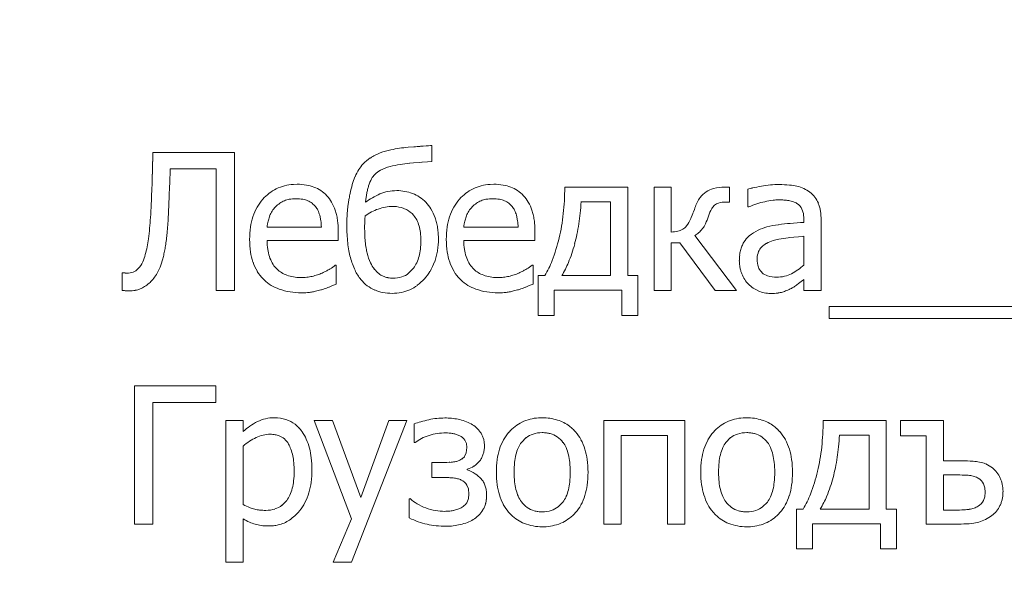
# Model space of a CAD drawing. Units: millimetres. Extents: x 0 to 420, y 0 to 297.
# Drawn here: x 367 to 368, y 219 to 220 of the extents above; entities that cross this region are included whole.
import ezdxf

# ---------------------------------------------------------------- set-up
doc = ezdxf.new("R2010")
doc.units = ezdxf.units.MM
doc.linetypes.add('K5LT_BASIC', pattern=[0])
doc.linetypes.add('K5LT_THIN', pattern=[0])
doc.layers.add('Системный слой', color=7, linetype='Continuous')
doc.layers.add('Системный слой (1)', color=7, linetype='Continuous')
doc.layers.add('Системный слой (2)', color=252, linetype='Continuous', true_color=0x909090)
doc.styles.add('KDIMTEXTSTYLE', font='GOST_AU.SHX', dxfattribs={"width": 0.96, "oblique": 15, "height": 5})
doc.dimstyles.new('KDIMSTYLE (0.10)', dxfattribs={"dimtxt": 5, "dimasz": 1, "dimexe": 2, "dimexo": 0, "dimgap": 1, "dimtad": 1, "dimlfac": 10, "dimtxsty": 'KDIMTEXTSTYLE', "dimsah": 1, "dimcen": 0, "dimdle": 1, "dimadec": 0, "dimazin": 0, "dimtfac": 0.667, "dimtmove": 0, "dimatfit": 3, "dimfxl": 1, "dimtvp": 1, "dimtolj": 1, "dimtzin": 0, "dimarcsym": 0})

# ---------------------------------------------------------------- blocks, each defined once
blk = doc.blocks.new('KDIMARROW_01')
at = {"layer": 'Системный слой'}
blk.add_hatch(color=0, dxfattribs=at).paths.add_polyline_path([(-2, -0.175), (0, 0), (-2, 0.175), (-1.8, 0)])
at = {"layer": 'Системный слой', "color": 0, "linetype": 'K5LT_THIN', "lineweight": 18}
for p, q in [((-1.8, 0), (-2, 0.175)), ((-2, 0.175), (0, 0)), ((0, 0), (-2, -0.175)), ((-2, -0.175), (-1.8, 0))]:
    blk.add_line(p, q, dxfattribs=at)
at = {"layer": 'Системный слой (1)', "color": 0, "linetype": 'K5LT_THIN', "lineweight": 18}
blk.add_line((0, 0), (-1, 0), dxfattribs=at)

msp = doc.modelspace()

# ---------------------------------------------------------------- linework, layer by layer
at = {"layer": 'Системный слой (2)', "color": 150, "linetype": 'K5LT_BASIC', "lineweight": 20, "true_color": 0x0080ff}
for p, q in [((367.245, 220.1707), (367.2352, 220.1698)), ((367.2578, 220.1716), (367.2566, 220.1716)), ((367.261, 220.1719), (367.2578, 220.1716)), ((367.2664, 220.1723), (367.261, 220.1719)), ((367.2705, 220.1726), (367.2664, 220.1723)), ((367.2736, 220.1728), (367.2705, 220.1726)), ((367.2755, 220.173), (367.2736, 220.1728)), ((367.2761, 220.173), (367.2755, 220.173)), ((367.2761, 220.1453), (367.2761, 220.173)), ((366.7977, 220.1608), (366.7976, 220.1562)), ((366.9374, 220.1608), (366.7977, 220.1608)), ((366.9374, 219.9243), (366.9374, 220.1608)), ((367.2374, 220.1424), (367.2381, 220.1425)), ((367.2381, 220.1425), (367.2444, 220.143)), ((367.2444, 220.143), (367.2544, 220.1438)), ((367.2544, 220.1438), (367.2587, 220.1441)), ((367.2587, 220.1441), (367.2594, 220.1442)), ((367.2594, 220.1442), (367.2683, 220.1448)), ((367.2683, 220.1448), (367.2761, 220.1453)), ((366.8273, 220.1328), (366.9063, 220.1328)), ((366.9063, 220.1328), (366.9063, 219.9243)), ((367.0448, 220.1065), (367.0385, 220.1063)), ((367.3822, 220.1065), (367.3758, 220.1063)), ((367.6121, 220.1016), (367.5038, 220.1016)), ((367.6121, 219.9499), (367.6121, 220.1016)), ((367.6865, 220.1016), (367.657, 220.1016)), ((367.657, 220.1016), (367.657, 219.9243)), ((367.6865, 220.0245), (367.6865, 220.1016)), ((367.7863, 220.1016), (367.7782, 220.1016)), ((367.7863, 220.076), (367.7863, 220.1016)), ((367.8176, 220.098), (367.8176, 220.0677)), ((367.5825, 220.0765), (367.5317, 220.0765)), ((367.5825, 219.9499), (367.5825, 220.0765)), ((367.7795, 220.076), (367.7863, 220.076)), ((366.9979, 220.0525), (366.995, 220.0434)), ((367.0857, 220.044), (367.0837, 220.0535)), ((367.1616, 220.0526), (367.1615, 220.0512)), ((367.2152, 220.0681), (367.2088, 220.0684)), ((367.3352, 220.0525), (367.3324, 220.0434)), ((367.423, 220.044), (367.421, 220.0535)), ((367.7222, 220.0533), (367.7206, 220.0493)), ((367.7234, 220.0562), (367.7222, 220.0533)), ((367.7236, 220.0568), (367.7234, 220.0562)), ((367.7246, 220.0592), (367.7236, 220.0568)), ((367.7261, 220.0633), (367.7246, 220.0592)), ((367.7268, 220.0656), (367.7261, 220.0633)), ((367.727, 220.066), (367.7268, 220.0656)), ((367.8176, 220.0677), (367.8193, 220.0677)), ((367.9107, 220.0638), (367.9131, 220.0563)), ((367.9131, 220.0563), (367.9139, 220.0469)), ((367.1608, 220.0397), (367.1607, 220.0349)), ((367.1607, 220.0349), (367.1607, 220.0333)), ((367.161, 220.0432), (367.1608, 220.0397)), ((367.1611, 220.0447), (367.161, 220.0432)), ((367.1613, 220.048), (367.1611, 220.0447)), ((367.1615, 220.0512), (367.1613, 220.048)), ((367.7206, 220.0493), (367.7198, 220.0476)), ((367.9139, 220.0469), (367.9139, 220.0412)), ((367.9434, 219.9243), (367.9434, 220.0457)), ((366.9935, 220.0328), (367.0865, 220.0328)), ((367.1154, 220.01), (367.1154, 220.0261)), ((367.3308, 220.0328), (367.4239, 220.0328)), ((367.4527, 220.01), (367.4527, 220.0261)), ((367.7985, 219.9243), (367.7269, 220.0186)), ((366.9935, 220.01), (367.1154, 220.01)), ((367.3308, 220.01), (367.4527, 220.01)), ((367.6865, 219.9243), (367.6865, 220.0061)), ((367.6865, 220.0061), (367.7013, 220.0061)), ((367.7013, 220.0061), (367.7617, 219.9243)), ((367.8898, 220.015), (367.8871, 220.0148)), ((367.8969, 220.0157), (367.8898, 220.015)), ((367.9049, 220.0165), (367.8969, 220.0157)), ((367.9112, 220.0171), (367.9049, 220.0165)), ((367.9139, 220.0174), (367.9112, 220.0171)), ((367.9139, 219.968), (367.9139, 220.0174)), ((367.1121, 219.968), (367.1104, 219.968)), ((367.1121, 219.9353), (367.1121, 219.968)), ((367.4495, 219.968), (367.4478, 219.968)), ((367.4495, 219.9353), (367.4495, 219.968)), ((367.8338, 219.9799), (367.8337, 219.9779)), ((366.7471, 219.9548), (366.7449, 219.9548)), ((366.7449, 219.9548), (366.7449, 219.9243)), ((366.7483, 219.9547), (366.7471, 219.9548)), ((366.7493, 219.9545), (366.7483, 219.9547)), ((366.7497, 219.9545), (366.7493, 219.9545)), ((366.7499, 219.9545), (366.7497, 219.9545)), ((366.7503, 219.9544), (366.7499, 219.9545)), ((366.7507, 219.9544), (366.7503, 219.9544)), ((366.7513, 219.9544), (366.7507, 219.9544)), ((366.752, 219.9543), (366.7513, 219.9544)), ((366.7528, 219.9543), (366.752, 219.9543)), ((366.7531, 219.9543), (366.7528, 219.9543)), ((367.2362, 219.954), (367.2446, 219.9629)), ((367.841, 219.9562), (367.8423, 219.9549)), ((366.9867, 219.9442), (366.9884, 219.9425)), ((367.0516, 219.9465), (367.0472, 219.9466)), ((367.1074, 219.9334), (367.1107, 219.9347)), ((367.1107, 219.9347), (367.1121, 219.9353)), ((367.324, 219.9442), (367.3258, 219.9425)), ((367.389, 219.9465), (367.3846, 219.9466)), ((367.4447, 219.9334), (367.4481, 219.9347)), ((367.4481, 219.9347), (367.4495, 219.9353)), ((367.4696, 219.9499), (367.4581, 219.9499)), ((367.4581, 219.9499), (367.4581, 219.8818)), ((367.4987, 219.9499), (367.5825, 219.9499)), ((367.6294, 219.9499), (367.6121, 219.9499)), ((367.6294, 219.8818), (367.6294, 219.9499)), ((367.9042, 219.9357), (367.9048, 219.9363)), ((367.9048, 219.9363), (367.907, 219.938)), ((367.907, 219.938), (367.9095, 219.94)), ((367.9095, 219.94), (367.9116, 219.9415)), ((367.9116, 219.9415), (367.9132, 219.9428)), ((367.9132, 219.9428), (367.9139, 219.9433)), ((367.9139, 219.9433), (367.9139, 219.9243)), ((366.7449, 219.9243), (366.7449, 219.9243)), ((366.7449, 219.9243), (366.7454, 219.9243)), ((366.7454, 219.9243), (366.7463, 219.9243)), ((366.7463, 219.9243), (366.7476, 219.9242)), ((366.7476, 219.9242), (366.7492, 219.9242)), ((366.7492, 219.9242), (366.7501, 219.9241)), ((366.7501, 219.9241), (366.7535, 219.9239)), ((366.7535, 219.9239), (366.7569, 219.9238)), ((366.9063, 219.9243), (366.9374, 219.9243)), ((367.0992, 219.9301), (367.0999, 219.9304)), ((367.0999, 219.9304), (367.1031, 219.9317)), ((367.1031, 219.9317), (367.1074, 219.9334)), ((367.4366, 219.9301), (367.4373, 219.9304)), ((367.4373, 219.9304), (367.4404, 219.9317)), ((367.4404, 219.9317), (367.4447, 219.9334)), ((367.4855, 219.9248), (367.6019, 219.9248)), ((367.4855, 219.8818), (367.4855, 219.9248)), ((367.6019, 219.9248), (367.6019, 219.8818)), ((367.657, 219.9243), (367.6865, 219.9243)), ((367.7617, 219.9243), (367.7985, 219.9243)), ((367.9139, 219.9243), (367.9434, 219.9243)), ((371.234, 219.8973), (367.9571, 219.8973)), ((367.9571, 219.8973), (367.9571, 219.8767)), ((367.4581, 219.8818), (367.4855, 219.8818)), ((367.6019, 219.8818), (367.6294, 219.8818)), ((367.9571, 219.8767), (371.234, 219.8767)), ((366.9056, 219.7608), (366.7663, 219.7608)), ((366.7663, 219.7608), (366.7663, 219.5243)), ((366.9056, 219.7328), (366.9056, 219.7608)), ((366.7975, 219.5243), (366.7975, 219.7328)), ((366.7975, 219.7328), (366.9056, 219.7328)), ((366.9523, 219.7016), (366.9228, 219.7016)), ((366.9228, 219.7016), (366.9228, 219.459)), ((366.9523, 219.683), (366.9523, 219.7016)), ((367.1058, 219.7016), (367.0742, 219.7016)), ((367.0742, 219.7016), (367.1381, 219.533)), ((367.154, 219.57), (367.1058, 219.7016)), ((367.1383, 219.459), (367.2331, 219.7016)), ((367.2021, 219.7016), (367.154, 219.57)), ((367.2331, 219.7016), (367.2021, 219.7016)), ((367.4653, 219.7065), (367.459, 219.7063)), ((367.571, 219.7016), (367.571, 219.5243)), ((367.7098, 219.7016), (367.571, 219.7016)), ((367.7098, 219.5243), (367.7098, 219.7016)), ((367.8159, 219.7065), (367.8096, 219.7063)), ((368.0553, 219.7016), (367.947, 219.7016)), ((368.0553, 219.5499), (368.0553, 219.7016)), ((368.0794, 219.7016), (368.0794, 219.6756)), ((368.1535, 219.7016), (368.0794, 219.7016)), ((368.1535, 219.6326), (368.1535, 219.7016)), ((367.2456, 219.696), (367.2456, 219.6638)), ((367.2456, 219.6638), (367.2475, 219.6638)), ((367.3325, 219.668), (367.3351, 219.6625)), ((367.4376, 219.6723), (367.4296, 219.6641)), ((367.6006, 219.676), (367.6802, 219.676)), ((367.6006, 219.5243), (367.6006, 219.676)), ((367.6802, 219.676), (367.6802, 219.5243)), ((367.7882, 219.6723), (367.7801, 219.6641)), ((368.0257, 219.6765), (367.9749, 219.6765)), ((368.0257, 219.5499), (368.0257, 219.6765)), ((368.0794, 219.6756), (368.1239, 219.6756)), ((368.1239, 219.6756), (368.1239, 219.5243)), ((366.9523, 219.6579), (366.9523, 219.5575)), ((367.3359, 219.6555), (367.3349, 219.646)), ((367.3351, 219.6625), (367.3359, 219.6555)), ((367.2918, 219.6296), (367.2759, 219.6296)), ((367.2759, 219.6296), (367.2759, 219.604)), ((367.2934, 219.6296), (367.2918, 219.6296)), ((367.2971, 219.6297), (367.2934, 219.6296)), ((367.3018, 219.6298), (367.2971, 219.6297)), ((367.3056, 219.63), (367.3018, 219.6298)), ((367.3067, 219.63), (367.3056, 219.63)), ((367.3349, 219.646), (367.3318, 219.6397)), ((368.1844, 219.6326), (368.1535, 219.6326)), ((367.3365, 219.6171), (367.3365, 219.6182)), ((367.2759, 219.604), (367.2966, 219.604)), ((368.1535, 219.6084), (368.1535, 219.5481)), ((368.1737, 219.6084), (368.1535, 219.6084)), ((367.3361, 219.591), (367.3387, 219.5843)), ((367.3387, 219.5843), (367.3396, 219.5757)), ((368.2242, 219.5863), (368.2221, 219.5929)), ((368.2249, 219.5787), (368.2242, 219.5863)), ((367.0189, 219.5563), (367.0271, 219.5646)), ((367.2371, 219.5677), (367.2371, 219.5347)), ((367.239, 219.5677), (367.2371, 219.5677)), ((367.3389, 219.5678), (367.3366, 219.5617)), ((367.3396, 219.5757), (367.3389, 219.5678)), ((367.4926, 219.5536), (367.5008, 219.562)), ((367.8432, 219.5536), (367.8513, 219.562)), ((368.2219, 219.5643), (368.2241, 219.5708)), ((368.2241, 219.5708), (368.2249, 219.5787)), ((367.9128, 219.5499), (367.9012, 219.5499)), ((367.9012, 219.5499), (367.9012, 219.4818)), ((367.9419, 219.5499), (368.0257, 219.5499)), ((368.0726, 219.5499), (368.0553, 219.5499)), ((368.0726, 219.4818), (368.0726, 219.5499)), ((368.1535, 219.5481), (368.1731, 219.5481)), ((366.9523, 219.459), (366.9523, 219.5332)), ((367.1381, 219.533), (367.1066, 219.459)), ((367.4076, 219.5446), (367.412, 219.5398)), ((367.7582, 219.5446), (367.7626, 219.5398)), ((366.7663, 219.5243), (366.7975, 219.5243)), ((367.4653, 219.5195), (367.4719, 219.5197)), ((367.571, 219.5243), (367.6006, 219.5243)), ((367.6802, 219.5243), (367.7098, 219.5243)), ((367.8159, 219.5195), (367.8225, 219.5197)), ((367.9287, 219.5248), (368.0451, 219.5248)), ((367.9287, 219.4818), (367.9287, 219.5248)), ((368.0451, 219.5248), (368.0451, 219.4818)), ((368.1239, 219.5243), (368.1837, 219.5243)), ((367.9012, 219.4818), (367.9287, 219.4818)), ((368.0451, 219.4818), (368.0726, 219.4818)), ((366.9228, 219.459), (366.9523, 219.459)), ((367.1066, 219.459), (367.1383, 219.459))]:
    msp.add_line(p, q, dxfattribs=at)
for centre, radius, start, end in [((367.2597, 219.9), 0.271, 95.1831, 101.4642), ((367.3494, 218.8949), 1.28, 94.4287, 94.6806), ((367.3629, 218.7213), 1.4541, 94.1922, 94.4287), ((337.8704, 221.0131), 28.9399, 358.28158, 358.30324), ((367.2217, 220.0717), 0.0948, 111.1968, 122.6962), ((367.2283, 220.0548), 0.113, 101.4642, 111.1968), ((332.1535, 221.1846), 34.6593, 358.26178, 358.28158), ((367.2031, 220.0984), 0.0621, 136.2834, 147.6975), ((367.2064, 220.0956), 0.0665, 122.6962, 136.442), ((367.2226, 220.0639), 0.0752, 104.1205, 117.395), ((367.2594, 219.9175), 0.2261, 99.6097, 104.1205), ((367.2518, 219.9627), 0.1803, 94.5579, 99.6097), ((324.1012, 221.4303), 42.7154, 358.23382, 358.24734), ((329.3624, 221.2693), 37.4518, 358.24734, 358.26178), ((365.0462, 220.1793), 1.7817, 357.9345, 358.2161), ((364.9576, 220.1821), 1.8704, 358.2161, 358.4911), ((367.2797, 220.0639), 0.1464, 157.7851, 163.3098), ((367.2178, 220.0892), 0.0795, 147.6975, 157.7851), ((367.2025, 220.0997), 0.0339, 135.8629, 151.5744), ((367.2053, 220.0972), 0.0377, 117.395, 136.1837), ((362.9918, 220.2311), 3.8064, 358.0413, 358.2338), ((365.1733, 220.1743), 1.6545, 357.3499, 357.6458), ((365.0893, 220.1778), 1.7386, 357.6458, 357.9345), ((367.0436, 220.0276), 0.0789, 93.7159, 115.8112), ((367.0448, 220.0069), 0.0996, 80.6778, 90), ((367.0501, 220.0389), 0.0671, 69.3164, 80.6778), ((367.3093, 220.055), 0.1772, 163.3098, 168.3308), ((367.2801, 220.0689), 0.1178, 162.746, 165.9678), ((367.2315, 220.084), 0.0669, 151.5744, 162.746), ((367.3809, 220.0276), 0.0789, 93.7159, 115.8112), ((367.3822, 220.0069), 0.0996, 80.6778, 90), ((367.3875, 220.0389), 0.0671, 69.3164, 80.6778), ((367.9232, 219.6627), 0.4481, 100.5556, 102.5437), ((367.8725, 219.9344), 0.1717, 95.3775, 100.5556), ((367.8714, 219.9468), 0.1592, 90, 95.3775), ((367.8714, 219.9122), 0.1938, 84.6603, 90), ((367.8805, 220.0095), 0.0961, 77.0739, 84.6603), ((367.8883, 220.0437), 0.061, 65.2497, 77.0739), ((364.8668, 220.1647), 1.9301, 357.4966, 357.802), ((364.3335, 220.1852), 2.4638, 357.802, 358.0413), ((369.7418, 219.9612), 2.9189, 177.4843, 177.6344), ((370.465, 219.9294), 3.6429, 177.3499, 177.4843), ((367.0414, 220.0322), 0.0738, 115.8112, 138.6703), ((367.0538, 220.0487), 0.0567, 55.9501, 69.3164), ((367.0519, 220.0459), 0.0601, 42.9749, 55.9501), ((367.0507, 220.0448), 0.0617, 30.2836, 42.964), ((367.5233, 220.0126), 0.3954, 168.5858, 169.8537), ((367.3113, 220.0617), 0.1498, 168.9435, 171.6859), ((367.2998, 220.064), 0.1381, 165.9678, 168.9435), ((367.241, 219.9661), 0.135, 113.5685, 119.6948), ((367.2139, 220.0281), 0.0674, 101.4187, 113.5685), ((367.2157, 220.0194), 0.0762, 90, 101.4187), ((367.2157, 220.0154), 0.0802, 79.896, 90), ((367.2167, 220.0212), 0.0743, 69.3974, 79.896), ((367.222, 220.0351), 0.0595, 56.3518, 69.3974), ((367.3787, 220.0322), 0.0738, 115.8112, 138.6703), ((367.3911, 220.0487), 0.0567, 55.9501, 69.3164), ((367.3892, 220.0459), 0.0601, 42.9749, 55.9501), ((367.3881, 220.0448), 0.0617, 30.2836, 42.964), ((367.0557, 220.1016), 0.4481, 356.9826, 0), ((367.7662, 220.0628), 0.0367, 123.1451, 145.2247), ((367.7696, 220.0576), 0.043, 104.0862, 123.1451), ((367.7782, 220.0233), 0.0783, 90, 104.0862), ((367.8551, 219.9684), 0.1349, 102.5437, 106.1682), ((367.8897, 220.0467), 0.0577, 53.0835, 65.2497), ((367.8981, 220.0583), 0.0434, 37.2009, 52.7673), ((365.7784, 220.1179), 1.0174, 356.1496, 357.4473), ((365.6897, 220.1287), 1.1065, 357.0932, 357.4966), ((368.847, 219.9964), 2.0235, 177.8033, 177.9945), ((369.419, 219.9745), 2.5959, 177.6344, 177.8033), ((367.0464, 220.0278), 0.0804, 138.6703, 150.6425), ((367.0444, 220.0316), 0.0514, 124.5225, 135.0762), ((367.0409, 220.0367), 0.0452, 113.265, 124.5225), ((367.0382, 220.043), 0.0384, 100.0391, 113.265), ((367.0431, 220.0153), 0.0665, 90, 100.0391), ((367.0431, 220.0128), 0.069, 80.1816, 90), ((367.0485, 220.0441), 0.0372, 66.806, 80.1816), ((367.0492, 220.0459), 0.0353, 52.7799, 66.806), ((367.0511, 220.0484), 0.0321, 38.0773, 52.7799), ((367.0372, 220.0369), 0.0774, 18.9663, 30.2836), ((367.3711, 220.0386), 0.241, 171.3427, 173.1136), ((367.4163, 220.0318), 0.2867, 169.8537, 171.3427), ((367.2397, 219.9683), 0.1325, 119.6948, 125.8792), ((367.338, 220.0578), 0.1768, 171.6859, 174.2103), ((367.2193, 220.0311), 0.0643, 43.8046, 56.3518), ((367.2217, 220.0328), 0.0614, 30.8219, 44.2611), ((367.3837, 220.0278), 0.0804, 138.6703, 150.6425), ((367.3817, 220.0316), 0.0514, 124.5225, 135.0762), ((367.3782, 220.0367), 0.0452, 113.265, 124.5225), ((367.3755, 220.043), 0.0384, 100.0391, 113.265), ((367.3804, 220.0153), 0.0665, 90, 100.0391), ((367.3804, 220.0128), 0.069, 80.1816, 90), ((367.3858, 220.0441), 0.0372, 66.806, 80.1816), ((367.3866, 220.0459), 0.0353, 52.7799, 66.806), ((367.3885, 220.0484), 0.0321, 38.0773, 52.7799), ((367.3745, 220.0369), 0.0774, 18.9663, 30.2836), ((367.1183, 220.0984), 0.3854, 353.7292, 356.9826), ((367.1076, 220.0986), 0.4248, 354.3443, 357.0163), ((367.7968, 220.0416), 0.074, 145.2247, 160.7316), ((367.7746, 220.0545), 0.0213, 129.8954, 150.9934), ((367.7726, 220.0568), 0.0182, 105.5713, 129.8954), ((367.7795, 220.0319), 0.0441, 90, 105.5713), ((367.8859, 219.9096), 0.1715, 107.8382, 112.8523), ((367.8802, 219.9275), 0.1528, 102.5257, 107.8382), ((367.8806, 219.9256), 0.1547, 97.2822, 102.5256), ((367.8712, 219.9995), 0.0802, 90, 97.2822), ((367.8712, 219.957), 0.1227, 85.961, 90), ((367.8719, 219.9676), 0.1121, 81.734, 85.961), ((367.8819, 220.0363), 0.0426, 70.7661, 81.734), ((367.8867, 220.05), 0.0281, 57.2537, 70.7661), ((367.8891, 220.0534), 0.0239, 25.5474, 57.7779), ((367.8955, 220.0563), 0.0467, 22.1983, 37.2009), ((367.8899, 220.054), 0.0527, 15.4196, 22.1983), ((365.7641, 220.1072), 1.0614, 356.9367, 357.8417), ((367.0555, 220.0226), 0.091, 150.6425, 161.8984), ((367.0417, 220.0345), 0.0474, 146.7898, 157.7067), ((367.0458, 220.0318), 0.0523, 136.4024, 146.7898), ((367.0481, 220.0459), 0.0361, 26.2517, 38.2074), ((367.0349, 220.0394), 0.0508, 16.1793, 26.2517), ((367.0396, 220.0377), 0.0748, 13.0488, 18.9663), ((367.0128, 220.0315), 0.1023, 7.9898, 13.0488), ((367.4253, 220.0367), 0.2951, 176.4055, 177.5825), ((367.4365, 220.036), 0.3063, 175.2502, 176.4055), ((367.2962, 220.0477), 0.1656, 173.1136, 175.2502), ((367.2183, 219.9693), 0.1007, 117.0358, 124.2436), ((367.218, 219.9699), 0.1001, 109.8044, 117.0358), ((367.2087, 219.9957), 0.0726, 99.889, 109.8044), ((367.2088, 219.9954), 0.073, 90, 99.889), ((367.2104, 220.0198), 0.0486, 63.3394, 84.3462), ((367.2148, 220.0284), 0.0389, 39.8298, 63.3394), ((367.211, 220.0253), 0.0438, 27.1761, 39.8298), ((367.2023, 220.0212), 0.084, 19.3377, 30.8219), ((367.3929, 220.0226), 0.091, 150.6425, 161.8984), ((367.379, 220.0345), 0.0474, 146.7898, 157.7067), ((367.3832, 220.0318), 0.0523, 136.4024, 146.7898), ((367.3854, 220.0459), 0.0361, 26.2517, 38.2074), ((367.3722, 220.0394), 0.0508, 16.1793, 26.2517), ((367.3769, 220.0377), 0.0748, 13.0488, 18.9663), ((367.3501, 220.0315), 0.1023, 7.9898, 13.0488), ((367.1448, 220.0954), 0.3587, 350.2347, 353.7292), ((367.171, 220.0923), 0.361, 351.446, 354.3443), ((367.6534, 220.0828), 0.1018, 334.2692, 342.3499), ((367.8154, 220.0318), 0.068, 150.9934, 162.7633), ((367.8741, 220.0497), 0.0691, 9.5003, 15.4196), ((367.8632, 220.0478), 0.0802, 4.3901, 9.5003), ((367.8348, 220.0457), 0.1086, 0, 4.3901), ((366.1462, 220.0932), 0.6487, 354.5245, 356.1496), ((366.2322, 220.0796), 0.5924, 354.5014, 355.8445), ((366.0964, 220.0894), 0.7287, 355.8445, 356.9367), ((367.0683, 220.0184), 0.1044, 161.8984, 171.7577), ((367.0803, 220.0255), 0.0871, 171.4876, 175.1814), ((367.0632, 220.0281), 0.0698, 167.361, 171.4876), ((366.9979, 220.032), 0.0886, 4.4298, 7.8011), ((366.9694, 220.0298), 0.1172, 1.4984, 4.4298), ((366.9951, 220.029), 0.1202, 3.6785, 7.9898), ((366.9503, 220.0261), 0.1651, 0, 3.6785), ((367.4102, 220.0372), 0.28, 178.7808, 180), ((367.4712, 220.0372), 0.341, 180, 182.8133), ((367.42, 220.037), 0.2898, 177.5825, 178.7808), ((367.1984, 220.0188), 0.058, 16.1849, 27.1761), ((367.1856, 220.0151), 0.0713, 7.1798, 16.1849), ((367.1999, 220.0204), 0.0865, 13.6961, 19.3377), ((367.1809, 220.0157), 0.1061, 8.6014, 13.6961), ((367.4056, 220.0184), 0.1044, 161.8984, 171.7577), ((367.4176, 220.0255), 0.0871, 171.4876, 175.1814), ((367.4005, 220.0281), 0.0698, 167.361, 171.4876), ((367.3352, 220.032), 0.0886, 4.4298, 7.8011), ((367.3067, 220.0298), 0.1172, 1.4984, 4.4298), ((367.3324, 220.029), 0.1202, 3.6785, 7.9898), ((367.2876, 220.0261), 0.1651, 0, 3.6785), ((367.1983, 220.0882), 0.3334, 348.3084, 351.446), ((367.6949, 220.0488), 0.0224, 300.0147, 323.0221), ((367.6681, 220.069), 0.056, 323.0221, 337.5107), ((367.7039, 220.0585), 0.0458, 322.2031, 334.2692), ((367.8897, 219.8887), 0.1498, 97.4055, 105.126), ((367.9359, 219.5334), 0.5081, 95.1134, 97.4056), ((367.9503, 219.3721), 0.6701, 93.1175, 95.1134), ((366.2901, 220.0794), 0.5042, 352.4342, 354.5245), ((366.4493, 220.0587), 0.3744, 352.8117, 354.5014), ((367.1127, 220.012), 0.1492, 171.7577, 180), ((367.373, 220.0323), 0.2427, 182.8133, 186.1483), ((367.4744, 220.0333), 0.3137, 180, 182.5183), ((367.3702, 220.0287), 0.2094, 182.5183, 185.6005), ((367.1452, 220.01), 0.112, 0, 7.1798), ((367.1684, 220.0138), 0.1188, 4.047, 8.6014), ((367.1368, 220.0116), 0.1504, 0, 4.047), ((367.45, 220.012), 0.1492, 171.7577, 180), ((367.1888, 220.0879), 0.3141, 346.5, 350.2347), ((367.2445, 220.0786), 0.2862, 344.9215, 348.3084), ((367.6859, 220.0738), 0.0492, 270.792, 283.8797), ((367.6899, 220.0575), 0.0325, 283.8797, 300.0148), ((367.7076, 220.0523), 0.0388, 299.7202, 311.8568), ((367.6979, 220.0631), 0.0533, 311.8568, 322.2032), ((367.8486, 219.9848), 0.0438, 130.1073, 149.1903), ((367.8626, 219.9681), 0.0656, 114.5353, 130.1073), ((367.8757, 219.9405), 0.0961, 105.126, 114.7681), ((366.5072, 220.0506), 0.2851, 349.6544, 352.4342), ((366.4694, 220.0561), 0.3541, 351.0253, 352.8117), ((367.1103, 220.012), 0.1468, 180, 188.4932), ((367.1022, 220.01), 0.1088, 180, 188.0698), ((367.3334, 220.0281), 0.2029, 186.1483, 190.1344), ((367.3292, 220.0247), 0.1682, 185.6005, 189.4343), ((367.1306, 220.01), 0.1266, 353.2853, 0), ((367.177, 220.0104), 0.1101, 350.3374, 355.3243), ((367.1619, 220.0116), 0.1253, 355.3243, 0), ((367.4476, 220.012), 0.1468, 180, 188.4932), ((367.4396, 220.01), 0.1088, 180, 188.0698), ((367.1856, 220.0886), 0.3173, 339.1505, 346.5), ((367.2598, 220.0745), 0.2704, 337.7911, 344.9215), ((367.8529, 219.9823), 0.0488, 149.1903, 157.9792), ((367.8706, 219.969), 0.0418, 119.7352, 134.248), ((367.8773, 219.9573), 0.0552, 107.1199, 119.7352), ((367.8867, 219.9254), 0.0885, 100.148, 106.848), ((367.9094, 219.7986), 0.2173, 95.8739, 100.148), ((366.6628, 220.0221), 0.127, 337.4757, 349.6544), ((366.6097, 220.0324), 0.2118, 346.388, 348.914), ((366.5688, 220.0404), 0.2535, 348.914, 351.0253), ((367.0614, 220.0047), 0.0974, 188.4932, 198.924), ((367.064, 220.0046), 0.0701, 188.0698, 198.1256), ((367.2717, 220.017), 0.1401, 190.1344, 194.9309), ((367.2671, 220.0143), 0.1052, 189.4343, 194.2821), ((367.2624, 220.0132), 0.1005, 194.2821, 204.3207), ((367.1724, 220.0051), 0.0845, 345.0624, 353.2853), ((367.1825, 220.0094), 0.1046, 345.0895, 350.3374), ((367.3988, 220.0047), 0.0974, 188.4932, 198.924), ((367.4013, 220.0046), 0.0701, 188.0698, 198.1256), ((367.8847, 219.9759), 0.0814, 173.5443, 180), ((367.8659, 219.978), 0.0625, 166.1756, 173.5443), ((367.8596, 219.9795), 0.0561, 157.9792, 166.1756), ((367.8676, 219.9784), 0.0338, 157.9412, 177.3829), ((367.8574, 219.9825), 0.0229, 134.248, 157.9412), ((366.7461, 219.9876), 0.0368, 314.7388, 337.4757), ((366.6926, 220.0108), 0.1261, 336.7517, 343.557), ((366.6755, 220.0165), 0.1441, 343.3252, 346.388), ((367.0476, 220), 0.0828, 198.924, 211.1136), ((367.0527, 220.0009), 0.0582, 198.1256, 210.142), ((367.0434, 219.9955), 0.0476, 210.142, 223.4446), ((367.0589, 220.0313), 0.0817, 301.2627, 309.112), ((367.2558, 220.0128), 0.1237, 194.9309, 205.6714), ((367.2161, 219.9922), 0.0496, 204.3207, 218.6239), ((367.201, 219.9945), 0.0539, 323.9865, 335.2241), ((367.1862, 220.0014), 0.0703, 335.2241, 345.0624), ((367.1864, 220.0087), 0.1006, 329.2165, 339.6533), ((367.1894, 220.0076), 0.0975, 339.6533, 345.0895), ((367.385, 220), 0.0828, 198.924, 211.1136), ((367.39, 220.0009), 0.0582, 198.1256, 210.142), ((367.3808, 219.9955), 0.0476, 210.142, 223.4446), ((367.3962, 220.0313), 0.0817, 301.2627, 309.112), ((367.3351, 220.0317), 0.1574, 328.7079, 339.1505), ((367.3705, 220.0293), 0.1508, 328.2385, 337.7911), ((367.8683, 219.9759), 0.0651, 180, 185.2309), ((367.8641, 219.9755), 0.0608, 185.2309, 190.6428), ((367.8754, 219.9779), 0.0417, 180, 198.4591), ((367.8383, 220.0535), 0.1141, 304.8514, 311.4821), ((366.7531, 219.9887), 0.0344, 270, 279.3767), ((366.754, 219.9831), 0.0287, 279.3767, 289.6431), ((366.7565, 219.9763), 0.0215, 289.4435, 316.2439), ((366.7324, 219.9979), 0.0848, 319.9339, 327.0538), ((366.7514, 219.9856), 0.0621, 327.0538, 336.7517), ((367.0379, 219.9941), 0.0715, 211.1136, 224.2407), ((367.0434, 219.9954), 0.0475, 223.4446, 247.0747), ((367.0506, 220.0125), 0.066, 247.0747, 267.075), ((367.0469, 220.0494), 0.1035, 283.3523, 288.6707), ((367.0552, 220.0246), 0.0774, 288.6707, 294.8236), ((367.0203, 220.1026), 0.1628, 294.4711, 297.5747), ((367.055, 220.0362), 0.0879, 297.5747, 301.7994), ((367.2195, 219.9954), 0.0835, 205.6714, 218.7566), ((367.2189, 219.9944), 0.0532, 218.5376, 230.5441), ((367.2042, 219.9765), 0.03, 230.5441, 246.5495), ((367.2131, 219.9837), 0.0376, 287.5813, 307.8426), ((367.2069, 219.9965), 0.0767, 317.2618, 329.2165), ((367.3752, 219.9941), 0.0715, 211.1136, 224.2407), ((367.3807, 219.9954), 0.0475, 223.4446, 247.0747), ((367.3879, 220.0125), 0.066, 247.0747, 267.075), ((367.3842, 220.0494), 0.1035, 283.3523, 288.6707), ((367.3926, 220.0246), 0.0774, 288.6707, 294.8236), ((367.3576, 220.1026), 0.1628, 294.4711, 297.5747), ((367.3923, 220.0362), 0.0879, 297.5747, 301.7994), ((367.8631, 219.9753), 0.0598, 190.6428, 196.1453), ((367.8633, 219.9753), 0.06, 196.1453, 201.6384), ((367.8651, 219.9761), 0.062, 201.6384, 212.172), ((367.8578, 219.972), 0.0231, 198.4591, 223.3129), ((367.8591, 219.9735), 0.0251, 227.6455, 252.6958), ((367.8694, 219.9968), 0.0493, 283.3822, 298.0134), ((367.8422, 220.0479), 0.1073, 298.0134, 304.8514), ((366.7535, 219.9778), 0.0555, 302.6543, 312.4973), ((366.7497, 219.9834), 0.0622, 311.6184, 319.9339), ((367.0372, 219.9933), 0.0704, 226.1487, 250.7946), ((367.0516, 220.0306), 0.0841, 270, 276.6297), ((367.0519, 220.0283), 0.0818, 276.6297, 283.3523), ((367.2034, 219.9827), 0.063, 218.9323, 232.7711), ((367.2081, 219.9854), 0.0397, 246.5495, 258.7469), ((367.2094, 219.9921), 0.0466, 258.7469, 270), ((367.2094, 219.9954), 0.0498, 270, 287.5813), ((367.1991, 220.0031), 0.0869, 306.6419, 317.5607), ((367.3746, 219.9933), 0.0704, 226.1487, 250.7946), ((367.389, 220.0306), 0.0841, 270, 276.6297), ((367.3892, 220.0283), 0.0818, 276.6297, 283.3523), ((367.8534, 219.9687), 0.0482, 212.172, 224.1243), ((367.8566, 219.9726), 0.0531, 224.7776, 235.9752), ((367.8672, 219.9993), 0.0521, 252.6958, 270), ((367.8672, 220.0061), 0.0589, 270, 283.3822), ((367.8523, 220.0007), 0.0831, 303.2612, 308.5933), ((366.7569, 219.986), 0.0622, 270, 279.7853), ((366.7604, 219.9654), 0.0412, 279.7853, 291.8102), ((366.7587, 219.9696), 0.0458, 291.8102, 302.6543), ((367.052, 220.0357), 0.1153, 250.7946, 270), ((367.052, 220.0698), 0.1494, 270, 274.0989), ((367.0579, 219.9866), 0.066, 274.0989, 280.2685), ((367.0441, 220.0629), 0.1435, 280.2685, 283.1111), ((367.0249, 220.1456), 0.2284, 283.1111, 285.3641), ((367.0558, 220.0292), 0.108, 285.8742, 289.2565), ((367.031, 220.1004), 0.1834, 289.2565, 291.8522), ((367.2006, 219.979), 0.0583, 232.7711, 247.1603), ((367.2052, 219.9901), 0.0703, 247.1603, 259.1627), ((367.2082, 220.0057), 0.0862, 259.1627, 270), ((367.2082, 219.9968), 0.0773, 270, 281.8263), ((367.2103, 219.987), 0.0673, 281.8263, 294.5084), ((367.209, 219.9898), 0.0705, 294.5084, 306.6419), ((367.3893, 220.0357), 0.1153, 250.7946, 270), ((367.3893, 220.0698), 0.1494, 270, 274.0989), ((367.3953, 219.9866), 0.066, 274.0989, 280.2685), ((367.3815, 220.0629), 0.1435, 280.2685, 283.1111), ((367.3622, 220.1456), 0.2284, 283.1111, 285.3641), ((367.3932, 220.0292), 0.108, 285.8742, 289.2565), ((367.3683, 220.1004), 0.1834, 289.2565, 291.8522), ((367.8571, 219.9734), 0.054, 235.9752, 247.0765), ((367.8562, 219.9712), 0.0517, 247.0765, 258.6814), ((367.8567, 219.9738), 0.0543, 258.6814, 270), ((367.8567, 220.0416), 0.1222, 270, 276.1696), ((367.8654, 219.9606), 0.0406, 276.1696, 286.8764), ((367.8553, 219.994), 0.0755, 286.8764, 292.6657), ((367.8451, 220.0184), 0.102, 292.6657, 297.646), ((367.8674, 219.9777), 0.0556, 296.7397, 303.2612), ((367.0263, 219.6009), 0.1106, 116.5927, 124.349), ((367.0046, 219.6443), 0.062, 102.926, 116.5927), ((367.0062, 219.6372), 0.0693, 90, 102.926), ((367.0062, 219.6423), 0.0642, 72.1738, 90), ((367.0105, 219.6557), 0.0501, 51.9787, 72.1738), ((367.3062, 219.5232), 0.1831, 105.5443, 109.2998), ((367.3248, 219.4562), 0.2526, 102.3469, 105.5443), ((367.2989, 219.5744), 0.1317, 96.2286, 102.3469), ((367.2984, 219.579), 0.127, 90, 96.2286), ((367.2984, 219.5954), 0.1106, 84.2265, 90), ((367.2972, 219.5828), 0.1233, 78.7587, 84.2265), ((367.3057, 219.6257), 0.0796, 70.3188, 78.7587), ((367.3058, 219.6259), 0.0794, 61.8667, 70.3188), ((367.4611, 219.6353), 0.0704, 115.6471, 138.6174), ((367.464, 219.6291), 0.0773, 93.7355, 115.6471), ((367.4653, 219.6193), 0.0872, 72.5326, 90), ((367.4717, 219.6395), 0.066, 52.4258, 72.5326), ((367.8116, 219.6353), 0.0704, 115.6471, 138.6174), ((367.8146, 219.6291), 0.0773, 93.7355, 115.6471), ((367.8159, 219.6193), 0.0872, 72.5326, 90), ((367.8223, 219.6395), 0.066, 52.4258, 72.5326), ((367.4989, 219.7016), 0.4481, 356.9826, 0), ((367.0248, 219.603), 0.1079, 124.349, 132.1999), ((367.008, 219.6524), 0.0543, 43.1262, 51.9787), ((366.9997, 219.6447), 0.0656, 35.0753, 43.1262), ((366.9905, 219.6382), 0.0769, 24.2136, 35.0753), ((367.3, 219.5778), 0.1026, 90, 98.3016), ((367.3, 219.6118), 0.0686, 85.1384, 90), ((367.2988, 219.5982), 0.0823, 80.7, 85.1384), ((367.3203, 219.6544), 0.0474, 47.8238, 61.0821), ((367.3181, 219.652), 0.0507, 35.0023, 47.8238), ((367.3319, 219.6617), 0.0337, 25.2954, 35.0023), ((367.4634, 219.6333), 0.0736, 138.6174, 151.1914), ((367.4653, 219.6274), 0.0535, 90, 107.1506), ((367.4653, 219.6221), 0.0588, 82.9154, 90), ((367.4669, 219.6348), 0.046, 74.9052, 82.9154), ((367.4694, 219.6365), 0.0698, 46.6641, 52.4258), ((367.4647, 219.6316), 0.0766, 41.1629, 46.6641), ((367.4675, 219.634), 0.0729, 28.5602, 41.1629), ((367.814, 219.6333), 0.0736, 138.6174, 151.1914), ((367.8159, 219.6274), 0.0535, 90, 107.1506), ((367.8159, 219.6221), 0.0588, 82.9154, 90), ((367.8175, 219.6348), 0.046, 74.9052, 82.9154), ((367.8199, 219.6365), 0.0698, 46.6641, 52.4258), ((367.8153, 219.6316), 0.0766, 41.1629, 46.6641), ((367.8181, 219.634), 0.0729, 28.5602, 41.1629), ((367.0245, 219.5722), 0.1121, 123.0623, 130.0816), ((367.0178, 219.5825), 0.0998, 115.6213, 123.0623), ((366.9998, 219.6199), 0.0583, 103.0197, 115.6213), ((366.999, 219.6235), 0.0546, 90, 103.0197), ((366.999, 219.6286), 0.0495, 80.2107, 90), ((367.0015, 219.6432), 0.0347, 68.5115, 80.2107), ((367.0032, 219.6474), 0.0302, 48.55, 68.5115), ((367.0004, 219.6442), 0.0344, 29.875, 48.55), ((366.97, 219.629), 0.0993, 14.6596, 24.2136), ((367.2863, 219.6171), 0.0607, 117.6614, 129.6763), ((367.2934, 219.6036), 0.0759, 106.9266, 117.6614), ((367.2989, 219.5853), 0.095, 98.3016, 106.9266), ((367.3057, 219.6403), 0.0396, 71.5518, 80.7), ((367.3069, 219.6439), 0.0358, 61.9275, 71.5518), ((367.3123, 219.6534), 0.0249, 36.0178, 62.5287), ((367.3293, 219.6604), 0.0366, 15.9808, 25.2954), ((367.3259, 219.6595), 0.0402, 7.477, 15.9808), ((367.3142, 219.6579), 0.052, 0, 7.477), ((367.4776, 219.6255), 0.0898, 151.1914, 162.5697), ((367.4663, 219.6366), 0.0459, 143.1666, 156.042), ((367.4608, 219.6421), 0.038, 107.1506, 127.5239), ((367.4685, 219.6409), 0.0397, 55.5485, 74.9052), ((367.4674, 219.6392), 0.0417, 36.663, 55.5485), ((367.464, 219.6367), 0.046, 23.8264, 36.663), ((367.4523, 219.6257), 0.0902, 17.2329, 28.5602), ((367.8282, 219.6255), 0.0898, 151.1914, 162.5697), ((367.8169, 219.6366), 0.0459, 143.1666, 156.042), ((367.8113, 219.6421), 0.038, 107.1506, 127.5239), ((367.8191, 219.6409), 0.0397, 55.5485, 74.9052), ((367.818, 219.6392), 0.0417, 36.663, 55.5485), ((367.8146, 219.6367), 0.046, 23.8264, 36.663), ((367.8029, 219.6257), 0.0902, 17.2329, 28.5602), ((367.5614, 219.6984), 0.3854, 353.7292, 356.9826), ((367.5507, 219.6986), 0.4248, 354.3443, 357.0163), ((366.9834, 219.6345), 0.0539, 19.7102, 29.875), ((366.9555, 219.6245), 0.0837, 11.5522, 19.7102), ((366.9514, 219.6241), 0.1185, 6.6173, 14.6596), ((367.3253, 219.6568), 0.0408, 342.2163, 351.4802), ((367.318, 219.6579), 0.0482, 351.4802, 0), ((367.4939, 219.6203), 0.1069, 162.5697, 172.1843), ((367.4912, 219.6255), 0.0732, 156.042, 166.2324), ((367.4388, 219.6255), 0.0735, 13.6857, 23.8264), ((367.4353, 219.6205), 0.108, 7.7123, 17.2329), ((367.8445, 219.6203), 0.1069, 162.5697, 172.1843), ((367.8418, 219.6255), 0.0732, 156.042, 166.2324), ((367.7893, 219.6255), 0.0735, 13.6857, 23.8264), ((367.7859, 219.6205), 0.108, 7.7123, 17.2329), ((367.588, 219.6954), 0.3587, 350.2347, 353.7292), ((367.6141, 219.6923), 0.361, 351.446, 354.3443), ((366.9333, 219.6199), 0.1063, 5.1042, 11.5522), ((366.8954, 219.6176), 0.175, 0, 6.6173), ((367.3036, 219.7005), 0.0706, 272.5366, 279.7621), ((367.3107, 219.6592), 0.0286, 279.7621, 291.1178), ((367.3101, 219.6615), 0.031, 290.5996, 303.6681), ((367.3146, 219.6547), 0.0229, 303.6681, 318.8954), ((367.3274, 219.6555), 0.0383, 303.7189, 323.2428), ((367.3252, 219.6572), 0.0411, 323.2428, 332.6311), ((367.3266, 219.6564), 0.0394, 332.6311, 342.2163), ((367.5482, 219.6129), 0.1616, 172.1843, 180), ((367.5818, 219.6129), 0.1648, 174.0368, 180), ((367.5137, 219.62), 0.0963, 166.2324, 174.0368), ((367.4161, 219.62), 0.0968, 5.9266, 13.6857), ((367.3475, 219.6129), 0.1658, 0, 5.9266), ((367.3794, 219.6129), 0.1644, 0, 7.7123), ((367.8987, 219.6129), 0.1616, 172.1843, 180), ((367.9324, 219.6129), 0.1648, 174.0368, 180), ((367.8643, 219.62), 0.0963, 166.2324, 174.0368), ((367.7667, 219.62), 0.0968, 5.9266, 13.6857), ((367.6981, 219.6129), 0.1658, 0, 5.9266), ((367.73, 219.6129), 0.1644, 0, 7.7123), ((367.632, 219.6879), 0.3141, 346.5, 350.2347), ((367.6415, 219.6882), 0.3334, 348.3084, 351.446), ((368.1844, 219.3363), 0.2963, 86.1688, 90), ((368.198, 219.539), 0.0931, 79.3319, 86.1688), ((368.2071, 219.5874), 0.0439, 65.0378, 79.3319), ((366.8927, 219.6143), 0.1472, 353.6663, 0), ((366.8702, 219.6143), 0.1696, 0, 5.1042), ((366.903, 219.6176), 0.1673, 352.4685, 0), ((367.3265, 219.6569), 0.0399, 284.6008, 303.7189), ((367.3159, 219.5577), 0.0629, 57.0712, 70.8769), ((367.545, 219.6129), 0.1584, 180, 187.748), ((367.5727, 219.6129), 0.1557, 180, 186.1074), ((367.3525, 219.6129), 0.1608, 353.9735, 0), ((367.3785, 219.6129), 0.1653, 352.3029, 0), ((367.8955, 219.6129), 0.1584, 180, 187.748), ((367.9233, 219.6129), 0.1557, 180, 186.1074), ((367.7031, 219.6129), 0.1608, 353.9735, 0), ((367.7291, 219.6129), 0.1653, 352.3029, 0), ((367.6288, 219.6886), 0.3173, 339.1505, 346.5), ((367.6877, 219.6786), 0.2862, 344.9215, 348.3084), ((368.1981, 219.568), 0.0653, 53.3283, 65.0378), ((368.2118, 219.5865), 0.0423, 38.1379, 53.2533), ((368.2108, 219.5857), 0.0435, 23.2502, 38.1379), ((366.9491, 219.608), 0.0904, 345.5816, 353.6663), ((367.2966, 219.4131), 0.1909, 87.4578, 90), ((367.2982, 219.4485), 0.1554, 84.6404, 87.4578), ((367.3083, 219.5564), 0.0471, 75.4214, 84.6404), ((367.3109, 219.5665), 0.0366, 64.9683, 75.4214), ((367.3169, 219.5794), 0.0224, 31.3186, 64.9416), ((367.3221, 219.5672), 0.0516, 41.8127, 57.0712), ((367.3359, 219.5795), 0.0331, 29.8187, 41.8127), ((367.3327, 219.5777), 0.0367, 18.4438, 29.8187), ((367.5123, 219.6064), 0.0949, 186.1074, 193.9338), ((367.4175, 219.606), 0.0955, 346.1498, 353.9735), ((367.8628, 219.6064), 0.0949, 186.1074, 193.9338), ((367.7681, 219.606), 0.0955, 346.1498, 353.9735), ((367.703, 219.6745), 0.2704, 337.7911, 344.9215), ((368.1737, 219.1265), 0.4819, 88.1239, 90), ((368.1849, 219.4692), 0.139, 84.6302, 88.1239), ((368.1943, 219.5684), 0.0394, 72.481, 84.6301), ((368.1963, 219.5748), 0.0326, 59.1235, 72.481), ((368.2016, 219.5832), 0.0227, 25.2354, 59.7269), ((368.2024, 219.5821), 0.0526, 16.9698, 23.2502), ((368.1982, 219.5809), 0.057, 10.9348, 16.9698), ((366.9677, 219.6033), 0.0712, 335.3878, 345.5816), ((366.9545, 219.6108), 0.1154, 343.3964, 352.4685), ((367.3278, 219.5761), 0.0419, 8.4153, 18.4438), ((367.3104, 219.5735), 0.0594, 0, 8.4153), ((367.4954, 219.6062), 0.1084, 187.748, 197.1185), ((367.4922, 219.6014), 0.0742, 193.9338, 203.8785), ((367.4389, 219.6007), 0.0734, 336.042, 346.1498), ((367.4355, 219.6052), 0.1078, 342.7671, 352.3029), ((367.846, 219.6062), 0.1084, 187.748, 197.1185), ((367.8427, 219.6014), 0.0742, 193.9338, 203.8785), ((367.7895, 219.6007), 0.0734, 336.042, 346.1498), ((367.7861, 219.6052), 0.1078, 342.7671, 352.3029), ((368.1947, 219.5802), 0.0606, 5.2548, 10.9348), ((368.1846, 219.5793), 0.0708, 0, 5.2548), ((368.1937, 219.5793), 0.0616, 354.0432, 0), ((366.9881, 219.5939), 0.0487, 323.0542, 335.3878), ((366.9704, 219.6061), 0.0988, 332.8543, 343.3964), ((367.2841, 219.6157), 0.0658, 226.7629, 239.3611), ((367.3214, 219.5717), 0.0484, 345.6507, 353.3145), ((367.3063, 219.5735), 0.0635, 353.3145, 0), ((367.4804, 219.6015), 0.0927, 197.1185, 208.0194), ((367.4695, 219.5914), 0.0495, 203.8785, 216.0659), ((367.4639, 219.5873), 0.0425, 216.0659, 234.8368), ((367.4629, 219.5901), 0.0472, 323.4256, 336.042), ((367.4528, 219.5998), 0.0896, 331.375, 342.7671), ((367.831, 219.6015), 0.0927, 197.1185, 208.0194), ((367.8201, 219.5914), 0.0495, 203.8785, 216.0659), ((367.8145, 219.5873), 0.0425, 216.0659, 234.8368), ((367.8135, 219.5901), 0.0472, 323.4256, 336.042), ((367.8034, 219.5998), 0.0896, 331.375, 342.7671), ((367.7783, 219.6317), 0.1574, 328.7079, 339.1505), ((367.8137, 219.6293), 0.1508, 328.2385, 337.7911), ((368.1989, 219.5771), 0.0263, 301.1785, 330.9805), ((368.2048, 219.5778), 0.0505, 340.8784, 347.6288), ((368.2021, 219.5784), 0.0532, 347.6288, 354.0432), ((367.0205, 219.6967), 0.155, 243.9189, 248.7043), ((366.9884, 219.6144), 0.0667, 248.7043, 256.002), ((366.9874, 219.6102), 0.0623, 256.0019, 263.8013), ((366.9913, 219.6463), 0.0987, 263.8013, 270), ((366.9913, 219.5999), 0.0523, 270, 287.3925), ((366.9954, 219.5868), 0.0385, 287.3925, 307.6872), ((366.9895, 219.595), 0.0766, 303.5035, 321.3104), ((366.9849, 219.5986), 0.0824, 321.3104, 332.8543), ((367.2964, 219.6365), 0.09, 239.3611, 250.1287), ((367.3002, 219.647), 0.1012, 250.1287, 259.7328), ((367.298, 219.6346), 0.0886, 259.7328, 270), ((367.298, 219.6142), 0.0682, 270, 275.796), ((367.2954, 219.639), 0.0932, 275.796, 280.7532), ((367.3027, 219.6009), 0.0543, 280.7532, 289.2064), ((367.3095, 219.5812), 0.0334, 289.2064, 299.9871), ((367.3038, 219.5886), 0.0428, 301.5899, 312.7702), ((367.3189, 219.5724), 0.0207, 312.7702, 328.8809), ((367.3198, 219.5756), 0.0514, 314.6728, 327.9631), ((367.3314, 219.5683), 0.0378, 327.9631, 337.1092), ((367.3263, 219.5705), 0.0433, 337.1092, 345.6507), ((367.4673, 219.5946), 0.0779, 208.0194, 219.9146), ((367.4621, 219.5848), 0.0394, 234.8368, 254.3442), ((367.4637, 219.5905), 0.0453, 254.3442, 262.6523), ((367.4653, 219.603), 0.0579, 262.6523, 270), ((367.4653, 219.5969), 0.0518, 270, 287.3437), ((367.4695, 219.5836), 0.0378, 287.3437, 307.6687), ((367.4684, 219.5913), 0.0719, 318.6525, 331.375), ((367.8179, 219.5946), 0.0779, 208.0194, 219.9146), ((367.8127, 219.5848), 0.0394, 234.8368, 254.3442), ((367.8143, 219.5905), 0.0453, 254.3442, 262.6523), ((367.8159, 219.603), 0.0579, 262.6523, 270), ((367.8159, 219.5969), 0.0518, 270, 287.3437), ((367.8201, 219.5836), 0.0378, 287.3437, 307.6687), ((367.8189, 219.5913), 0.0719, 318.6525, 331.375), ((368.1731, 219.8345), 0.2864, 270, 273.1525), ((368.184, 219.637), 0.0886, 273.1525, 278.8222), ((368.19, 219.5979), 0.049, 278.8222, 288.9667), ((368.1948, 219.5841), 0.0344, 288.9667, 301.084), ((368.2105, 219.5738), 0.0434, 306.4363, 320.6322), ((368.206, 219.5775), 0.0492, 320.6322, 333.9621), ((368.207, 219.577), 0.0481, 333.9621, 340.8784), ((367.007, 219.6241), 0.106, 238.9787, 245.5998), ((366.9983, 219.5816), 0.0606, 283.4533, 303.5035), ((367.3022, 219.6677), 0.1481, 243.9302, 250.4714), ((367.3125, 219.5882), 0.0659, 291.7427, 301.4365), ((367.3223, 219.573), 0.0479, 300.8943, 314.6728), ((367.4577, 219.5855), 0.0646, 225.0088, 249.14), ((367.4705, 219.5895), 0.0691, 295.5753, 318.6525), ((367.8082, 219.5855), 0.0646, 225.0088, 249.14), ((367.8211, 219.5895), 0.0691, 295.5753, 318.6525), ((368.1971, 219.5876), 0.0623, 285.7558, 296.9102), ((368.1933, 219.5952), 0.0708, 296.9102, 307.3692), ((366.9951, 219.598), 0.0773, 245.5998, 253.3544), ((366.9915, 219.586), 0.0648, 253.3544, 262.5835), ((366.9961, 219.6212), 0.1003, 262.5835, 270), ((366.9961, 219.5959), 0.075, 270, 276.4951), ((366.9972, 219.5863), 0.0654, 276.4951, 283.4533), ((367.2954, 219.6487), 0.1279, 250.4714, 257.5102), ((367.2976, 219.6585), 0.1379, 257.5102, 264.0425), ((367.3005, 219.6862), 0.1658, 264.0425, 270), ((367.3005, 219.6259), 0.1055, 270, 276.6336), ((367.2998, 219.6316), 0.1112, 276.6336, 283.0949), ((367.3063, 219.6039), 0.0828, 283.0949, 291.7427), ((367.4653, 219.6056), 0.0861, 249.14, 270), ((367.4667, 219.5973), 0.0778, 273.8456, 295.5753), ((367.8159, 219.6056), 0.0861, 249.14, 270), ((367.8173, 219.5973), 0.0778, 273.8456, 295.5753), ((368.1837, 219.6936), 0.1693, 270, 276.2573), ((368.1941, 219.5984), 0.0736, 276.2573, 285.7558)]:
    msp.add_arc(centre, radius, start, end, dxfattribs=at)

# ---------------------------------------------------------------- dimensions: what is measured, and where the dimension line sits
at = {"layer": 'Системный слой (2)', "color": 7}
msp.add_linear_dim(base=(252.4108, 271.0363), p1=(379.1608, 217.7377), p2=(252.4108, 203.2058), location=(315.7858, 271.0363), text='\\H5.0;\\W0.865;\\Q0;\\H5.0;\\W0.865;\\Q0;\\Q0;\\W0.775;1270', dimstyle='KDIMSTYLE (0.10)', override={"dimexo": 0, "dimblk1": 'KDIMARROW_01', "dimblk2": 'KDIMARROW_01', "dimse1": 0, "dimse2": 0, "dimclrt": 7, "dimtolj": 1}, dxfattribs=at).render()

doc.saveas('drawing.dxf')
